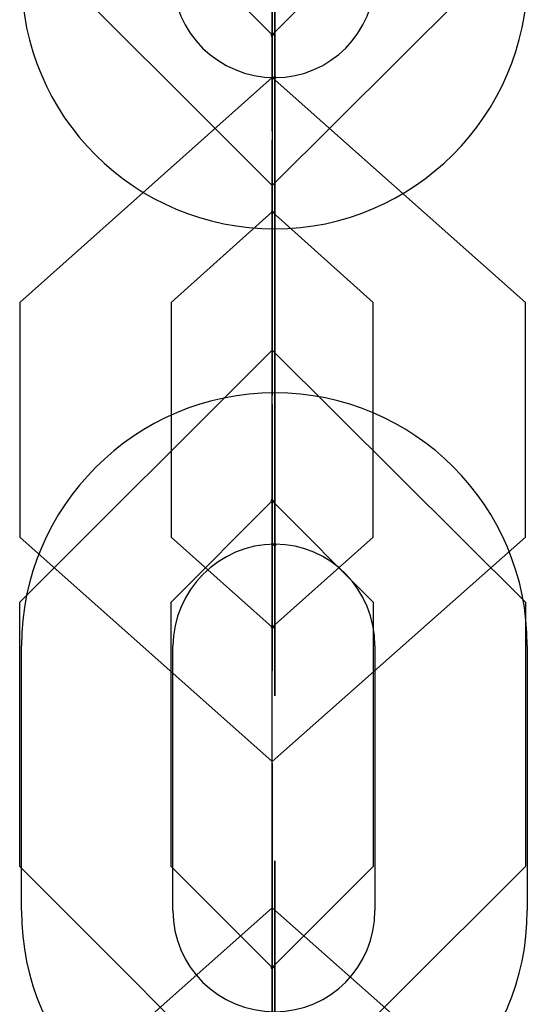
# Model space of a CAD drawing. Units: inches. Extents: x 60 to 155, y 74 to 205.
# Drawn here: x 120 to 121, y 187 to 187 of the extents above; entities that cross this region are included whole.
import ezdxf

# ---------------------------------------------------------------- set-up
doc = ezdxf.new("R2010")
doc.units = ezdxf.units.IN
doc.header["$MEASUREMENT"] = 0
doc.layers.add('Ebene 1', color=7, linetype='Continuous')

# ---------------------------------------------------------------- blocks, each defined once
blk = doc.blocks.new('block 2')
at = {"layer": 'Ebene 1', "color": 179, "lineweight": 25, "true_color": 0x1a171b}
for points in [[(120.57696, 187.05404), (120.57696, 187.14723)], [(120.57696, 187.05404), (120.57696, 187.14723)], [(120.57696, 187.05404), (120.57696, 187.14723)], [(120.57696, 187.05404), (120.57696, 187.14723)], [(120.57696, 187.05404), (120.57696, 187.14723)], [(120.57696, 187.05404), (120.57696, 187.14723)], [(120.57696, 187.05404), (120.57696, 187.14723)], [(120.57696, 187.05404), (120.57696, 187.14723)], [(120.57696, 187.05404), (120.57696, 187.14723)], [(120.57696, 187.03492), (120.57696, 187.13018), (120.57696, 187.02579)], [(120.57696, 187.03492), (120.57696, 187.13018), (120.57696, 187.02579)], [(120.57696, 187.03492), (120.57696, 187.13018), (120.57696, 187.02579)], [(120.57696, 187.03492), (120.57696, 187.13018), (120.57696, 187.02579)], [(120.57696, 187.03492), (120.57696, 187.13018), (120.57696, 187.02579)], [(120.57696, 187.03492), (120.57696, 187.13018), (120.57696, 187.02579)], [(120.57696, 187.03492), (120.57696, 187.13018), (120.57696, 187.02579)], [(120.57696, 187.03492), (120.57696, 187.13018), (120.57696, 187.02579)], [(120.57696, 187.03492), (120.57696, 187.13018), (120.57696, 187.02579)], [(120.47706, 187.11054), (120.57696, 187.01063), (120.67722, 187.11054)], [(120.47706, 187.11054), (120.57696, 187.01063), (120.67722, 187.11054)], [(120.47706, 187.11054), (120.57696, 187.01063), (120.67722, 187.11054)], [(120.537, 187.11054), (120.57696, 187.07024), (120.61693, 187.11054)], [(120.537, 187.11054), (120.57696, 187.07024), (120.61693, 187.11054)], [(120.537, 187.11054), (120.57696, 187.07024), (120.61693, 187.11054)], [(120.57696, 187.11054), (120.57696, 187.01701)], [(120.57696, 187.11054), (120.57696, 187.01701)], [(120.57696, 187.11054), (120.57696, 187.01701)], [(120.57696, 187.11054), (120.57696, 187.01701)], [(120.57696, 187.11054), (120.57696, 187.01701)], [(120.57696, 187.11054), (120.57696, 187.01701)], [(120.57696, 187.11054), (120.57696, 187.01701)], [(120.57696, 187.11054), (120.57696, 187.01701)], [(120.57696, 187.11054), (120.57696, 187.01701)], [(120.57696, 187.08298), (120.57696, 186.98945)], [(120.57696, 187.08298), (120.57696, 186.98945)], [(120.57696, 187.08298), (120.57696, 186.98945)], [(120.57696, 187.08298), (120.57696, 186.98945)], [(120.57696, 187.08298), (120.57696, 186.98945)], [(120.57696, 187.08298), (120.57696, 186.98945)], [(120.57696, 187.08298), (120.57696, 186.98945)], [(120.57696, 187.08298), (120.57696, 186.98945)], [(120.57696, 187.08298), (120.57696, 186.98945)], [(120.57696, 187.0816), (120.57696, 186.94673), (120.57696, 186.98945)], [(120.57696, 187.0816), (120.57696, 186.94673), (120.57696, 186.98945)], [(120.57696, 187.0816), (120.57696, 186.94673), (120.57696, 186.98945)], [(120.57696, 187.0816), (120.57696, 186.94673), (120.57696, 186.98945)], [(120.57696, 187.0816), (120.57696, 186.94673), (120.57696, 186.98945)], [(120.57696, 187.0816), (120.57696, 186.94673), (120.57696, 186.98945)], [(120.57696, 187.0816), (120.57696, 186.94673), (120.57696, 186.98945)], [(120.57696, 187.0816), (120.57696, 186.94673), (120.57696, 186.98945)], [(120.57696, 187.0816), (120.57696, 186.94673), (120.57696, 186.98945)], [(120.57765, 187.07024), (120.57662, 187.07092), (120.57662, 187.06989), (120.57765, 187.07024), (120.57765, 187.07024)], [(120.57765, 187.07024), (120.57662, 187.07092), (120.57662, 187.06989), (120.57765, 187.07024), (120.57765, 187.07024)], [(120.57765, 187.07024), (120.57662, 187.07092), (120.57662, 187.06989), (120.57765, 187.07024), (120.57765, 187.07024)], [(120.57696, 187.07024), (120.57696, 187.07092), (120.57696, 187.06989), (120.57696, 187.07024), (120.57696, 187.07024)], [(120.57696, 187.07024), (120.57696, 187.07092), (120.57696, 187.06989), (120.57696, 187.07024), (120.57696, 187.07024)], [(120.57696, 187.07024), (120.57696, 187.07092), (120.57696, 187.06989), (120.57696, 187.07024), (120.57696, 187.07024)], [(120.57696, 187.07024), (120.57696, 187.07092), (120.57696, 187.06989), (120.57696, 187.07024), (120.57696, 187.07024)], [(120.57696, 187.07024), (120.57696, 187.07092), (120.57696, 187.06989), (120.57696, 187.07024), (120.57696, 187.07024)], [(120.57696, 187.07024), (120.57696, 187.07092), (120.57696, 187.06989), (120.57696, 187.07024), (120.57696, 187.07024)], [(120.57696, 187.07024), (120.57696, 187.07092), (120.57696, 187.06989), (120.57696, 187.07024), (120.57696, 187.07024)], [(120.57696, 187.07024), (120.57696, 187.07092), (120.57696, 187.06989), (120.57696, 187.07024), (120.57696, 187.07024)], [(120.57696, 187.07024), (120.57696, 187.07092), (120.57696, 187.06989), (120.57696, 187.07024), (120.57696, 187.07024)], [(120.57696, 187.03217), (120.57696, 187.07024), (120.57696, 187.02855)], [(120.57696, 187.03217), (120.57696, 187.07024), (120.57696, 187.02855)], [(120.57696, 187.03217), (120.57696, 187.07024), (120.57696, 187.02855)], [(120.57696, 187.03217), (120.57696, 187.07024), (120.57696, 187.02855)], [(120.57696, 187.03217), (120.57696, 187.07024), (120.57696, 187.02855)], [(120.57696, 187.03217), (120.57696, 187.07024), (120.57696, 187.02855)], [(120.57696, 187.03217), (120.57696, 187.07024), (120.57696, 187.02855)], [(120.57696, 187.03217), (120.57696, 187.07024), (120.57696, 187.02855)], [(120.57696, 187.03217), (120.57696, 187.07024), (120.57696, 187.02855)], [(120.47706, 186.9643), (120.57696, 187.05335), (120.67722, 186.9643)], [(120.47706, 186.9643), (120.57696, 187.05335), (120.67722, 186.9643)], [(120.47706, 186.9643), (120.57696, 187.05335), (120.67722, 186.9643)], [(120.47706, 186.9643), (120.57696, 187.05335), (120.67722, 186.9643)], [(120.47706, 186.9643), (120.57696, 187.05335), (120.67722, 186.9643)], [(120.47706, 186.9643), (120.57696, 187.05335), (120.67722, 186.9643)], [(120.47706, 186.9643), (120.57696, 187.05335), (120.67722, 186.9643)], [(120.47706, 186.9643), (120.57696, 187.05335), (120.67722, 186.9643)], [(120.47706, 186.9643), (120.57696, 187.05335), (120.67722, 186.9643)], [(120.57696, 187.05404), (120.57696, 187.00013), (120.57696, 187.01701)], [(120.57696, 187.05404), (120.57696, 187.00013), (120.57696, 187.01701)], [(120.57696, 187.05404), (120.57696, 187.00013), (120.57696, 187.01701)], [(120.57696, 187.05404), (120.57696, 187.00013), (120.57696, 187.01701)], [(120.57696, 187.05404), (120.57696, 187.00013), (120.57696, 187.01701)], [(120.57696, 187.05404), (120.57696, 187.00013), (120.57696, 187.01701)], [(120.57696, 187.05404), (120.57696, 187.00013), (120.57696, 187.01701)], [(120.57696, 187.05404), (120.57696, 187.00013), (120.57696, 187.01701)], [(120.57696, 187.05404), (120.57696, 187.00013), (120.57696, 187.01701)], [(120.578, 187.05335), (120.578, 187.0537), (120.578, 187.05301), (120.578, 187.05335), (120.578, 187.05335)], [(120.578, 187.05335), (120.578, 187.0537), (120.578, 187.05301), (120.578, 187.05335), (120.578, 187.05335)], [(120.57696, 187.03492), (120.57696, 186.93019)], [(120.57696, 187.03492), (120.57696, 186.93019)], [(120.57696, 187.03492), (120.57696, 186.93019)], [(120.57696, 187.03492), (120.57696, 186.93019)], [(120.57696, 187.03492), (120.57696, 186.93019)], [(120.57696, 187.03492), (120.57696, 186.93019)], [(120.57696, 187.03492), (120.57696, 186.93019)], [(120.57696, 187.03492), (120.57696, 186.93019)], [(120.57696, 187.03492), (120.57696, 186.93019)], [(120.57696, 187.03217), (120.57696, 186.92744)], [(120.57696, 187.03217), (120.57696, 186.92744)], [(120.57696, 187.03217), (120.57696, 186.92744)], [(120.57696, 187.03217), (120.57696, 186.92744)], [(120.57696, 187.03217), (120.57696, 186.92744)], [(120.57696, 187.03217), (120.57696, 186.92744)], [(120.57696, 187.03217), (120.57696, 186.92744)], [(120.57696, 187.03217), (120.57696, 186.92744)], [(120.57696, 187.03217), (120.57696, 186.92744)], [(120.57696, 186.92382), (120.57696, 187.02855)], [(120.57696, 186.92382), (120.57696, 187.02855)], [(120.57696, 186.92382), (120.57696, 187.02855)], [(120.57696, 186.92382), (120.57696, 187.02855)], [(120.57696, 186.92382), (120.57696, 187.02855)], [(120.57696, 186.92382), (120.57696, 187.02855)], [(120.57696, 186.92382), (120.57696, 187.02855)], [(120.57696, 186.92382), (120.57696, 187.02855)], [(120.57696, 186.92382), (120.57696, 187.02855)], [(120.57696, 186.92106), (120.57696, 187.02579)], [(120.57696, 186.92106), (120.57696, 187.02579)], [(120.57696, 186.92106), (120.57696, 187.02579)], [(120.57696, 186.92106), (120.57696, 187.02579)], [(120.57696, 186.92106), (120.57696, 187.02579)], [(120.57696, 186.92106), (120.57696, 187.02579)], [(120.57696, 186.92106), (120.57696, 187.02579)], [(120.57696, 186.92106), (120.57696, 187.02579)], [(120.57696, 186.92106), (120.57696, 187.02579)], [(120.578, 186.90832), (120.578, 187.01339)], [(120.578, 186.90832), (120.578, 187.01339)], [(120.578, 187.01339), (120.578, 186.90832)], [(120.578, 187.01339), (120.578, 186.90832)], [(120.578, 186.90832), (120.578, 187.01339)], [(120.578, 187.01339), (120.578, 186.90832)], [(120.578, 186.90832), (120.578, 187.01339)], [(120.578, 187.01339), (120.578, 186.90832)], [(120.537, 186.9643), (120.57696, 187.00013), (120.61693, 186.9643)], [(120.537, 186.9643), (120.57696, 187.00013), (120.61693, 186.9643)], [(120.537, 186.9643), (120.57696, 187.00013), (120.61693, 186.9643)], [(120.537, 186.9643), (120.57696, 187.00013), (120.61693, 186.9643)], [(120.537, 186.9643), (120.57696, 187.00013), (120.61693, 186.9643)], [(120.537, 186.9643), (120.57696, 187.00013), (120.61693, 186.9643)], [(120.537, 186.9643), (120.57696, 187.00013), (120.61693, 186.9643)], [(120.537, 186.9643), (120.57696, 187.00013), (120.61693, 186.9643)], [(120.537, 186.9643), (120.57696, 187.00013), (120.61693, 186.9643)], [(120.57662, 187.00013), (120.57731, 187.0003), (120.57731, 186.99961), (120.57662, 187.00013), (120.57662, 187.00013)], [(120.57662, 187.00013), (120.57731, 187.0003), (120.57731, 186.99961), (120.57662, 187.00013), (120.57662, 187.00013)], [(120.57662, 187.00013), (120.57731, 187.0003), (120.57731, 186.99961), (120.57662, 187.00013), (120.57662, 187.00013)], [(120.57662, 187.00013), (120.57731, 187.0003), (120.57731, 186.99961), (120.57662, 187.00013), (120.57662, 187.00013)], [(120.57662, 187.00013), (120.57731, 187.0003), (120.57731, 186.99961), (120.57662, 187.00013), (120.57662, 187.00013)], [(120.57662, 187.00013), (120.57731, 187.0003), (120.57731, 186.99961), (120.57662, 187.00013), (120.57662, 187.00013)], [(120.57662, 187.00013), (120.57731, 187.0003), (120.57731, 186.99961), (120.57662, 187.00013), (120.57662, 187.00013)], [(120.57662, 187.00013), (120.57731, 187.0003), (120.57731, 186.99961), (120.57662, 187.00013), (120.57662, 187.00013)], [(120.57662, 187.00013), (120.57731, 187.0003), (120.57731, 186.99961), (120.57662, 187.00013), (120.57662, 187.00013)], [(120.47706, 186.9643), (120.47706, 186.87128)], [(120.47706, 186.9643), (120.47706, 186.87128)], [(120.47706, 186.9643), (120.47706, 186.87128)], [(120.47706, 186.9643), (120.47706, 186.87128)], [(120.47706, 186.9643), (120.47706, 186.87128)], [(120.47706, 186.9643), (120.47706, 186.87128)], [(120.47706, 186.9643), (120.47706, 186.87128)], [(120.47706, 186.9643), (120.47706, 186.87128)], [(120.47706, 186.9643), (120.47706, 186.87128)], [(120.537, 186.9643), (120.537, 186.87128)], [(120.537, 186.9643), (120.537, 186.87128)], [(120.537, 186.9643), (120.537, 186.87128)], [(120.537, 186.9643), (120.537, 186.87128)], [(120.537, 186.9643), (120.537, 186.87128)], [(120.537, 186.9643), (120.537, 186.87128)], [(120.537, 186.9643), (120.537, 186.87128)], [(120.537, 186.9643), (120.537, 186.87128)], [(120.537, 186.9643), (120.537, 186.87128)], [(120.61693, 186.87128), (120.61693, 186.9643)], [(120.61693, 186.87128), (120.61693, 186.9643)], [(120.61693, 186.87128), (120.61693, 186.9643)], [(120.61693, 186.87128), (120.61693, 186.9643)], [(120.61693, 186.87128), (120.61693, 186.9643)], [(120.61693, 186.87128), (120.61693, 186.9643)], [(120.61693, 186.87128), (120.61693, 186.9643)], [(120.61693, 186.87128), (120.61693, 186.9643)], [(120.61693, 186.87128), (120.61693, 186.9643)], [(120.67722, 186.87128), (120.67722, 186.9643)], [(120.67722, 186.87128), (120.67722, 186.9643)], [(120.67722, 186.87128), (120.67722, 186.9643)], [(120.67722, 186.87128), (120.67722, 186.9643)], [(120.67722, 186.87128), (120.67722, 186.9643)], [(120.67722, 186.87128), (120.67722, 186.9643)], [(120.67722, 186.87128), (120.67722, 186.9643)], [(120.67722, 186.87128), (120.67722, 186.9643)], [(120.67722, 186.87128), (120.67722, 186.9643)], [(120.67722, 186.84561), (120.57696, 186.94535), (120.47706, 186.84561)], [(120.67722, 186.84561), (120.57696, 186.94535), (120.47706, 186.84561)], [(120.67722, 186.84561), (120.57696, 186.94535), (120.47706, 186.84561)], [(120.67722, 186.84561), (120.57696, 186.94535), (120.47706, 186.84561)], [(120.67722, 186.84561), (120.57696, 186.94535), (120.47706, 186.84561)], [(120.67722, 186.84561), (120.57696, 186.94535), (120.47706, 186.84561)], [(120.67722, 186.84561), (120.57696, 186.94535), (120.47706, 186.84561)], [(120.67722, 186.84561), (120.57696, 186.94535), (120.47706, 186.84561)], [(120.67722, 186.84561), (120.57696, 186.94535), (120.47706, 186.84561)], [(120.57696, 186.92106), (120.57696, 186.82581), (120.57696, 186.93019)], [(120.57696, 186.92106), (120.57696, 186.82581), (120.57696, 186.93019)], [(120.57696, 186.92106), (120.57696, 186.82581), (120.57696, 186.93019)], [(120.57696, 186.92106), (120.57696, 186.82581), (120.57696, 186.93019)], [(120.57696, 186.92106), (120.57696, 186.82581), (120.57696, 186.93019)], [(120.57696, 186.92106), (120.57696, 186.82581), (120.57696, 186.93019)], [(120.57696, 186.92106), (120.57696, 186.82581), (120.57696, 186.93019)], [(120.57696, 186.92106), (120.57696, 186.82581), (120.57696, 186.93019)], [(120.57696, 186.92106), (120.57696, 186.82581), (120.57696, 186.93019)], [(120.57696, 186.92382), (120.57696, 186.88575), (120.57696, 186.92744)], [(120.57696, 186.92382), (120.57696, 186.88575), (120.57696, 186.92744)], [(120.57696, 186.92382), (120.57696, 186.88575), (120.57696, 186.92744)], [(120.57696, 186.92382), (120.57696, 186.88575), (120.57696, 186.92744)], [(120.57696, 186.92382), (120.57696, 186.88575), (120.57696, 186.92744)], [(120.57696, 186.92382), (120.57696, 186.88575), (120.57696, 186.92744)], [(120.57696, 186.92382), (120.57696, 186.88575), (120.57696, 186.92744)], [(120.57696, 186.92382), (120.57696, 186.88575), (120.57696, 186.92744)], [(120.57696, 186.92382), (120.57696, 186.88575), (120.57696, 186.92744)], [(120.57696, 186.75415), (120.57696, 186.88885), (120.57696, 186.84596)], [(120.57696, 186.75415), (120.57696, 186.88885), (120.57696, 186.84596)], [(120.57696, 186.75415), (120.57696, 186.88885), (120.57696, 186.84596)], [(120.57696, 186.75415), (120.57696, 186.88885), (120.57696, 186.84596)], [(120.57696, 186.75415), (120.57696, 186.88885), (120.57696, 186.84596)], [(120.57696, 186.75415), (120.57696, 186.88885), (120.57696, 186.84596)], [(120.57696, 186.75415), (120.57696, 186.88885), (120.57696, 186.84596)], [(120.57696, 186.75415), (120.57696, 186.88885), (120.57696, 186.84596)], [(120.57696, 186.75415), (120.57696, 186.88885), (120.57696, 186.84596)], [(120.61693, 186.84561), (120.57696, 186.88575), (120.537, 186.84561)], [(120.61693, 186.84561), (120.57696, 186.88575), (120.537, 186.84561)], [(120.61693, 186.84561), (120.57696, 186.88575), (120.537, 186.84561)], [(120.61693, 186.84561), (120.57696, 186.88575), (120.537, 186.84561)], [(120.61693, 186.84561), (120.57696, 186.88575), (120.537, 186.84561)], [(120.61693, 186.84561), (120.57696, 186.88575), (120.537, 186.84561)], [(120.61693, 186.84561), (120.57696, 186.88575), (120.537, 186.84561)], [(120.61693, 186.84561), (120.57696, 186.88575), (120.537, 186.84561)], [(120.61693, 186.84561), (120.57696, 186.88575), (120.537, 186.84561)], [(120.57765, 186.88575), (120.57662, 186.88609), (120.57662, 186.88506), (120.57765, 186.88575), (120.57765, 186.88575)], [(120.57765, 186.88575), (120.57662, 186.88609), (120.57662, 186.88506), (120.57765, 186.88575), (120.57765, 186.88575)], [(120.57765, 186.88575), (120.57662, 186.88609), (120.57662, 186.88506), (120.57765, 186.88575), (120.57765, 186.88575)], [(120.57765, 186.88575), (120.57662, 186.88609), (120.57662, 186.88506), (120.57765, 186.88575), (120.57765, 186.88575)], [(120.57765, 186.88575), (120.57662, 186.88609), (120.57662, 186.88506), (120.57765, 186.88575), (120.57765, 186.88575)], [(120.57765, 186.88575), (120.57662, 186.88609), (120.57662, 186.88506), (120.57765, 186.88575), (120.57765, 186.88575)], [(120.57765, 186.88575), (120.57662, 186.88609), (120.57662, 186.88506), (120.57765, 186.88575), (120.57765, 186.88575)], [(120.57765, 186.88575), (120.57662, 186.88609), (120.57662, 186.88506), (120.57765, 186.88575), (120.57765, 186.88575)], [(120.57765, 186.88575), (120.57662, 186.88609), (120.57662, 186.88506), (120.57765, 186.88575), (120.57765, 186.88575)], [(120.57696, 186.88575), (120.57696, 186.88609), (120.57696, 186.88506), (120.57696, 186.88575), (120.57696, 186.88575)], [(120.57696, 186.88575), (120.57696, 186.88609), (120.57696, 186.88506), (120.57696, 186.88575), (120.57696, 186.88575)], [(120.57696, 186.88575), (120.57696, 186.88609), (120.57696, 186.88506), (120.57696, 186.88575), (120.57696, 186.88575)], [(120.57696, 186.88575), (120.57696, 186.88609), (120.57696, 186.88506), (120.57696, 186.88575), (120.57696, 186.88575)], [(120.57696, 186.88575), (120.57696, 186.88609), (120.57696, 186.88506), (120.57696, 186.88575), (120.57696, 186.88575)], [(120.57696, 186.88575), (120.57696, 186.88609), (120.57696, 186.88506), (120.57696, 186.88575), (120.57696, 186.88575)], [(120.57696, 186.88575), (120.57696, 186.88609), (120.57696, 186.88506), (120.57696, 186.88575), (120.57696, 186.88575)], [(120.57696, 186.88575), (120.57696, 186.88609), (120.57696, 186.88506), (120.57696, 186.88575), (120.57696, 186.88575)], [(120.57696, 186.88575), (120.57696, 186.88609), (120.57696, 186.88506), (120.57696, 186.88575), (120.57696, 186.88575)], [(120.67722, 186.87128), (120.57696, 186.7824), (120.47706, 186.87128)], [(120.67722, 186.87128), (120.57696, 186.7824), (120.47706, 186.87128)], [(120.67722, 186.87128), (120.57696, 186.7824), (120.47706, 186.87128)], [(120.67722, 186.87128), (120.57696, 186.7824), (120.47706, 186.87128)], [(120.67722, 186.87128), (120.57696, 186.7824), (120.47706, 186.87128)], [(120.67722, 186.87128), (120.57696, 186.7824), (120.47706, 186.87128)], [(120.67722, 186.87128), (120.57696, 186.7824), (120.47706, 186.87128)], [(120.67722, 186.87128), (120.57696, 186.7824), (120.47706, 186.87128)], [(120.67722, 186.87128), (120.57696, 186.7824), (120.47706, 186.87128)], [(120.61693, 186.87128), (120.57696, 186.83562), (120.537, 186.87128)], [(120.61693, 186.87128), (120.57696, 186.83562), (120.537, 186.87128)], [(120.61693, 186.87128), (120.57696, 186.83562), (120.537, 186.87128)], [(120.61693, 186.87128), (120.57696, 186.83562), (120.537, 186.87128)], [(120.61693, 186.87128), (120.57696, 186.83562), (120.537, 186.87128)], [(120.61693, 186.87128), (120.57696, 186.83562), (120.537, 186.87128)], [(120.61693, 186.87128), (120.57696, 186.83562), (120.537, 186.87128)], [(120.61693, 186.87128), (120.57696, 186.83562), (120.537, 186.87128)], [(120.61693, 186.87128), (120.57696, 186.83562), (120.537, 186.87128)], [(120.578, 186.86852), (120.578, 186.8687), (120.578, 186.86784), (120.578, 186.86852), (120.578, 186.86852)], [(120.578, 186.86852), (120.578, 186.8687), (120.578, 186.86784), (120.578, 186.86852), (120.578, 186.86852)], [(120.57696, 186.75277), (120.57696, 186.84596)], [(120.57696, 186.75277), (120.57696, 186.84596)], [(120.57696, 186.75277), (120.57696, 186.84596)], [(120.57696, 186.75277), (120.57696, 186.84596)], [(120.57696, 186.75277), (120.57696, 186.84596)], [(120.57696, 186.75277), (120.57696, 186.84596)], [(120.57696, 186.75277), (120.57696, 186.84596)], [(120.57696, 186.75277), (120.57696, 186.84596)], [(120.57696, 186.75277), (120.57696, 186.84596)], [(120.47706, 186.74088), (120.47706, 186.84561)], [(120.47706, 186.74088), (120.47706, 186.84561)], [(120.47706, 186.74088), (120.47706, 186.84561)], [(120.47706, 186.74088), (120.47706, 186.84561)], [(120.47706, 186.74088), (120.47706, 186.84561)], [(120.47706, 186.74088), (120.47706, 186.84561)], [(120.47706, 186.74088), (120.47706, 186.84561)], [(120.47706, 186.74088), (120.47706, 186.84561)], [(120.47706, 186.74088), (120.47706, 186.84561)], [(120.537, 186.74088), (120.537, 186.84561)], [(120.537, 186.74088), (120.537, 186.84561)], [(120.537, 186.74088), (120.537, 186.84561)], [(120.537, 186.74088), (120.537, 186.84561)], [(120.537, 186.74088), (120.537, 186.84561)], [(120.537, 186.74088), (120.537, 186.84561)], [(120.537, 186.74088), (120.537, 186.84561)], [(120.537, 186.74088), (120.537, 186.84561)], [(120.537, 186.74088), (120.537, 186.84561)], [(120.61693, 186.84561), (120.61693, 186.74088)], [(120.61693, 186.84561), (120.61693, 186.74088)], [(120.61693, 186.84561), (120.61693, 186.74088)], [(120.61693, 186.84561), (120.61693, 186.74088)], [(120.61693, 186.84561), (120.61693, 186.74088)], [(120.61693, 186.84561), (120.61693, 186.74088)], [(120.61693, 186.84561), (120.61693, 186.74088)], [(120.61693, 186.84561), (120.61693, 186.74088)], [(120.61693, 186.84561), (120.61693, 186.74088)], [(120.67722, 186.84561), (120.67722, 186.74088)], [(120.67722, 186.84561), (120.67722, 186.74088)], [(120.67722, 186.84561), (120.67722, 186.74088)], [(120.67722, 186.84561), (120.67722, 186.74088)], [(120.67722, 186.84561), (120.67722, 186.74088)], [(120.67722, 186.84561), (120.67722, 186.74088)], [(120.67722, 186.84561), (120.67722, 186.74088)], [(120.67722, 186.84561), (120.67722, 186.74088)], [(120.67722, 186.84561), (120.67722, 186.74088)], [(120.57662, 186.83562), (120.57731, 186.83597), (120.57731, 186.83528), (120.57662, 186.83562), (120.57662, 186.83562)], [(120.57662, 186.83562), (120.57731, 186.83597), (120.57731, 186.83528), (120.57662, 186.83562), (120.57662, 186.83562)], [(120.57662, 186.83562), (120.57731, 186.83597), (120.57731, 186.83528), (120.57662, 186.83562), (120.57662, 186.83562)], [(120.57662, 186.83562), (120.57731, 186.83597), (120.57731, 186.83528), (120.57662, 186.83562), (120.57662, 186.83562)], [(120.57662, 186.83562), (120.57731, 186.83597), (120.57731, 186.83528), (120.57662, 186.83562), (120.57662, 186.83562)], [(120.57662, 186.83562), (120.57731, 186.83597), (120.57731, 186.83528), (120.57662, 186.83562), (120.57662, 186.83562)], [(120.57662, 186.83562), (120.57731, 186.83597), (120.57731, 186.83528), (120.57662, 186.83562), (120.57662, 186.83562)], [(120.57662, 186.83562), (120.57731, 186.83597), (120.57731, 186.83528), (120.57662, 186.83562), (120.57662, 186.83562)], [(120.57662, 186.83562), (120.57731, 186.83597), (120.57731, 186.83528), (120.57662, 186.83562), (120.57662, 186.83562)], [(120.57696, 186.78171), (120.57696, 186.83562), (120.57696, 186.8184)], [(120.57696, 186.78171), (120.57696, 186.83562), (120.57696, 186.8184)], [(120.57696, 186.78171), (120.57696, 186.83562), (120.57696, 186.8184)], [(120.57696, 186.78171), (120.57696, 186.83562), (120.57696, 186.8184)], [(120.57696, 186.78171), (120.57696, 186.83562), (120.57696, 186.8184)], [(120.57696, 186.78171), (120.57696, 186.83562), (120.57696, 186.8184)], [(120.57696, 186.78171), (120.57696, 186.83562), (120.57696, 186.8184)], [(120.57696, 186.78171), (120.57696, 186.83562), (120.57696, 186.8184)], [(120.57696, 186.78171), (120.57696, 186.83562), (120.57696, 186.8184)], [(120.47775, 186.72349), (120.47775, 186.82822)], [(120.47775, 186.72349), (120.47775, 186.82822)], [(120.53769, 186.72349), (120.53769, 186.82822)], [(120.53769, 186.72349), (120.53769, 186.82822)], [(120.61762, 186.82822), (120.61762, 186.72349)], [(120.61762, 186.82822), (120.61762, 186.72349)], [(120.67791, 186.82822), (120.67791, 186.72349)], [(120.67791, 186.82822), (120.67791, 186.72349)], [(120.57696, 186.72538), (120.57696, 186.8184)], [(120.57696, 186.72538), (120.57696, 186.8184)], [(120.57696, 186.72538), (120.57696, 186.8184)], [(120.57696, 186.72538), (120.57696, 186.8184)], [(120.57696, 186.72538), (120.57696, 186.8184)], [(120.57696, 186.72538), (120.57696, 186.8184)], [(120.57696, 186.72538), (120.57696, 186.8184)], [(120.57696, 186.72538), (120.57696, 186.8184)], [(120.57696, 186.72538), (120.57696, 186.8184)], [(120.57696, 186.78171), (120.57696, 186.68852)], [(120.57696, 186.78171), (120.57696, 186.68852)], [(120.57696, 186.78171), (120.57696, 186.68852)], [(120.57696, 186.78171), (120.57696, 186.68852)], [(120.57696, 186.78171), (120.57696, 186.68852)], [(120.57696, 186.78171), (120.57696, 186.68852)], [(120.57696, 186.78171), (120.57696, 186.68852)], [(120.57696, 186.78171), (120.57696, 186.68852)], [(120.57696, 186.78171), (120.57696, 186.68852)], [(120.57696, 186.66561), (120.57696, 186.76087), (120.57696, 186.65613)], [(120.57696, 186.66561), (120.57696, 186.76087), (120.57696, 186.65613)], [(120.57696, 186.66561), (120.57696, 186.76087), (120.57696, 186.65613)], [(120.57696, 186.66561), (120.57696, 186.76087), (120.57696, 186.65613)], [(120.57696, 186.66561), (120.57696, 186.76087), (120.57696, 186.65613)], [(120.57696, 186.66561), (120.57696, 186.76087), (120.57696, 186.65613)], [(120.57696, 186.66561), (120.57696, 186.76087), (120.57696, 186.65613)], [(120.57696, 186.66561), (120.57696, 186.76087), (120.57696, 186.65613)], [(120.57696, 186.66561), (120.57696, 186.76087), (120.57696, 186.65613)], [(120.57696, 186.75415), (120.57696, 186.66096)], [(120.57696, 186.75415), (120.57696, 186.66096)], [(120.57696, 186.75415), (120.57696, 186.66096)], [(120.57696, 186.75415), (120.57696, 186.66096)], [(120.57696, 186.75415), (120.57696, 186.66096)], [(120.57696, 186.75415), (120.57696, 186.66096)], [(120.57696, 186.75415), (120.57696, 186.66096)], [(120.57696, 186.75415), (120.57696, 186.66096)], [(120.57696, 186.75415), (120.57696, 186.66096)], [(120.57696, 186.75277), (120.57696, 186.61789), (120.57696, 186.66096)], [(120.57696, 186.75277), (120.57696, 186.61789), (120.57696, 186.66096)], [(120.57696, 186.75277), (120.57696, 186.61789), (120.57696, 186.66096)], [(120.57696, 186.75277), (120.57696, 186.61789), (120.57696, 186.66096)], [(120.57696, 186.75277), (120.57696, 186.61789), (120.57696, 186.66096)], [(120.57696, 186.75277), (120.57696, 186.61789), (120.57696, 186.66096)], [(120.57696, 186.75277), (120.57696, 186.61789), (120.57696, 186.66096)], [(120.57696, 186.75277), (120.57696, 186.61789), (120.57696, 186.66096)], [(120.57696, 186.75277), (120.57696, 186.61789), (120.57696, 186.66096)], [(120.47706, 186.74088), (120.57696, 186.6408), (120.67722, 186.74088)], [(120.47706, 186.74088), (120.57696, 186.6408), (120.67722, 186.74088)], [(120.47706, 186.74088), (120.57696, 186.6408), (120.67722, 186.74088)], [(120.47706, 186.74088), (120.57696, 186.6408), (120.67722, 186.74088)], [(120.47706, 186.74088), (120.57696, 186.6408), (120.67722, 186.74088)], [(120.47706, 186.74088), (120.57696, 186.6408), (120.67722, 186.74088)], [(120.47706, 186.74088), (120.57696, 186.6408), (120.67722, 186.74088)], [(120.47706, 186.74088), (120.57696, 186.6408), (120.67722, 186.74088)], [(120.47706, 186.74088), (120.57696, 186.6408), (120.67722, 186.74088)], [(120.537, 186.74088), (120.57696, 186.70092), (120.61693, 186.74088)], [(120.537, 186.74088), (120.57696, 186.70092), (120.61693, 186.74088)], [(120.537, 186.74088), (120.57696, 186.70092), (120.61693, 186.74088)], [(120.537, 186.74088), (120.57696, 186.70092), (120.61693, 186.74088)], [(120.537, 186.74088), (120.57696, 186.70092), (120.61693, 186.74088)], [(120.537, 186.74088), (120.57696, 186.70092), (120.61693, 186.74088)], [(120.537, 186.74088), (120.57696, 186.70092), (120.61693, 186.74088)], [(120.537, 186.74088), (120.57696, 186.70092), (120.61693, 186.74088)], [(120.537, 186.74088), (120.57696, 186.70092), (120.61693, 186.74088)], [(120.57696, 186.72538), (120.57696, 186.67129), (120.57696, 186.68852)], [(120.57696, 186.72538), (120.57696, 186.67129), (120.57696, 186.68852)], [(120.57696, 186.72538), (120.57696, 186.67129), (120.57696, 186.68852)], [(120.57696, 186.72538), (120.57696, 186.67129), (120.57696, 186.68852)], [(120.57696, 186.72538), (120.57696, 186.67129), (120.57696, 186.68852)], [(120.57696, 186.72538), (120.57696, 186.67129), (120.57696, 186.68852)], [(120.57696, 186.72538), (120.57696, 186.67129), (120.57696, 186.68852)], [(120.57696, 186.72538), (120.57696, 186.67129), (120.57696, 186.68852)], [(120.57696, 186.72538), (120.57696, 186.67129), (120.57696, 186.68852)], [(120.47706, 186.63564), (120.57696, 186.72452), (120.67722, 186.63564)], [(120.47706, 186.63564), (120.57696, 186.72452), (120.67722, 186.63564)], [(120.47706, 186.63564), (120.57696, 186.72452), (120.67722, 186.63564)], [(120.47706, 186.63564), (120.57696, 186.72452), (120.67722, 186.63564)], [(120.47706, 186.63564), (120.57696, 186.72452), (120.67722, 186.63564)], [(120.47706, 186.63564), (120.57696, 186.72452), (120.67722, 186.63564)], [(120.47706, 186.63564), (120.57696, 186.72452), (120.67722, 186.63564)], [(120.47706, 186.63564), (120.57696, 186.72452), (120.67722, 186.63564)], [(120.47706, 186.63564), (120.57696, 186.72452), (120.67722, 186.63564)], [(120.57765, 186.70092), (120.57662, 186.70127), (120.57662, 186.70058), (120.57765, 186.70092), (120.57765, 186.70092)], [(120.57765, 186.70092), (120.57662, 186.70127), (120.57662, 186.70058), (120.57765, 186.70092), (120.57765, 186.70092)], [(120.57765, 186.70092), (120.57662, 186.70127), (120.57662, 186.70058), (120.57765, 186.70092), (120.57765, 186.70092)], [(120.57765, 186.70092), (120.57662, 186.70127), (120.57662, 186.70058), (120.57765, 186.70092), (120.57765, 186.70092)], [(120.57765, 186.70092), (120.57662, 186.70127), (120.57662, 186.70058), (120.57765, 186.70092), (120.57765, 186.70092)], [(120.57765, 186.70092), (120.57662, 186.70127), (120.57662, 186.70058), (120.57765, 186.70092), (120.57765, 186.70092)], [(120.57765, 186.70092), (120.57662, 186.70127), (120.57662, 186.70058), (120.57765, 186.70092), (120.57765, 186.70092)], [(120.57765, 186.70092), (120.57662, 186.70127), (120.57662, 186.70058), (120.57765, 186.70092), (120.57765, 186.70092)], [(120.57765, 186.70092), (120.57662, 186.70127), (120.57662, 186.70058), (120.57765, 186.70092), (120.57765, 186.70092)], [(120.57696, 186.70092), (120.57696, 186.70127), (120.57696, 186.70023), (120.57696, 186.70092), (120.57696, 186.70092)], [(120.57696, 186.70092), (120.57696, 186.70127), (120.57696, 186.70023), (120.57696, 186.70092), (120.57696, 186.70092)], [(120.57696, 186.70092), (120.57696, 186.70127), (120.57696, 186.70023), (120.57696, 186.70092), (120.57696, 186.70092)], [(120.57696, 186.70092), (120.57696, 186.70127), (120.57696, 186.70023), (120.57696, 186.70092), (120.57696, 186.70092)], [(120.57696, 186.70092), (120.57696, 186.70127), (120.57696, 186.70023), (120.57696, 186.70092), (120.57696, 186.70092)], [(120.57696, 186.70092), (120.57696, 186.70127), (120.57696, 186.70023), (120.57696, 186.70092), (120.57696, 186.70092)], [(120.57696, 186.70092), (120.57696, 186.70127), (120.57696, 186.70023), (120.57696, 186.70092), (120.57696, 186.70092)], [(120.57696, 186.70092), (120.57696, 186.70127), (120.57696, 186.70023), (120.57696, 186.70092), (120.57696, 186.70092)], [(120.57696, 186.70092), (120.57696, 186.70127), (120.57696, 186.70023), (120.57696, 186.70092), (120.57696, 186.70092)], [(120.57696, 186.66268), (120.57696, 186.70092), (120.57696, 186.65889)], [(120.57696, 186.66268), (120.57696, 186.70092), (120.57696, 186.65889)], [(120.57696, 186.66268), (120.57696, 186.70092), (120.57696, 186.65889)], [(120.57696, 186.66268), (120.57696, 186.70092), (120.57696, 186.65889)], [(120.57696, 186.66268), (120.57696, 186.70092), (120.57696, 186.65889)], [(120.57696, 186.66268), (120.57696, 186.70092), (120.57696, 186.65889)], [(120.57696, 186.66268), (120.57696, 186.70092), (120.57696, 186.65889)], [(120.57696, 186.66268), (120.57696, 186.70092), (120.57696, 186.65889)], [(120.57696, 186.66268), (120.57696, 186.70092), (120.57696, 186.65889)]]:
    blk.add_lwpolyline(points, dxfattribs=at)
for points, knots in [([(120.578, 187.01339), (120.578, 187.01339), (120.578, 187.1133), (120.578, 187.1133), (120.578, 187.1133), (120.578, 187.01339), (120.578, 187.01339), (120.578, 187.01339), (120.578, 187.01339), (120.578, 187.01339)], [0, 0, 0, 0, 1, 1, 1, 2, 2, 2, 3, 3, 3, 3]), ([(120.578, 187.01339), (120.578, 187.01339), (120.578, 187.1133), (120.578, 187.1133), (120.578, 187.1133), (120.578, 187.01339), (120.578, 187.01339), (120.578, 187.01339), (120.578, 187.01339), (120.578, 187.01339)], [0, 0, 0, 0, 1, 1, 1, 2, 2, 2, 3, 3, 3, 3]), ([(120.47775, 187.09315), (120.47775, 187.0382), (120.52253, 186.99341), (120.578, 186.99341), (120.63277, 186.99341), (120.67791, 187.03854), (120.67791, 187.09315)], [0, 0, 0, 0, 1, 1, 1, 2, 2, 2, 2]), ([(120.47775, 187.09315), (120.47775, 187.0382), (120.52253, 186.99341), (120.578, 186.99341), (120.63277, 186.99341), (120.67791, 187.03854), (120.67791, 187.09315)], [0, 0, 0, 0, 1, 1, 1, 2, 2, 2, 2]), ([(120.53769, 187.09315), (120.53769, 187.07127), (120.5556, 187.05335), (120.578, 187.05335), (120.60005, 187.05335), (120.61762, 187.07127), (120.61762, 187.09315)], [0, 0, 0, 0, 1, 1, 1, 2, 2, 2, 2]), ([(120.53769, 187.09315), (120.53769, 187.07127), (120.5556, 187.05335), (120.578, 187.05335), (120.60005, 187.05335), (120.61762, 187.07127), (120.61762, 187.09315)], [0, 0, 0, 0, 1, 1, 1, 2, 2, 2, 2]), ([(120.57834, 187.05335), (120.57834, 187.0537), (120.57834, 187.0537), (120.578, 187.0537), (120.57765, 187.0537), (120.57731, 187.0537), (120.57731, 187.05335), (120.57731, 187.05301), (120.57765, 187.05301), (120.578, 187.05301), (120.57834, 187.05301), (120.57834, 187.05301), (120.57834, 187.05335), (120.57834, 187.05335), (120.57834, 187.05335), (120.57834, 187.05335)], [0, 0, 0, 0, 1, 1, 1, 2, 2, 2, 3, 3, 3, 4, 4, 4, 5, 5, 5, 5]), ([(120.57834, 187.05335), (120.57834, 187.0537), (120.57834, 187.0537), (120.578, 187.0537), (120.57765, 187.0537), (120.57731, 187.0537), (120.57731, 187.05335), (120.57731, 187.05301), (120.57765, 187.05301), (120.578, 187.05301), (120.57834, 187.05301), (120.57834, 187.05301), (120.57834, 187.05335), (120.57834, 187.05335), (120.57834, 187.05335), (120.57834, 187.05335)], [0, 0, 0, 0, 1, 1, 1, 2, 2, 2, 3, 3, 3, 4, 4, 4, 5, 5, 5, 5]), ([(120.578, 187.01339), (120.578, 187.01339), (120.578, 187.05335), (120.578, 187.05335), (120.578, 187.05335), (120.578, 187.01339), (120.578, 187.01339), (120.578, 187.01339), (120.578, 187.01339), (120.578, 187.01339)], [0, 0, 0, 0, 1, 1, 1, 2, 2, 2, 3, 3, 3, 3]), ([(120.578, 187.01339), (120.578, 187.01339), (120.578, 187.05335), (120.578, 187.05335), (120.578, 187.05335), (120.578, 187.01339), (120.578, 187.01339), (120.578, 187.01339), (120.578, 187.01339), (120.578, 187.01339)], [0, 0, 0, 0, 1, 1, 1, 2, 2, 2, 3, 3, 3, 3]), ([(120.57696, 186.99961), (120.57696, 186.99961), (120.57696, 187.0003), (120.57696, 187.0003), (120.57696, 187.0003), (120.57696, 186.99961), (120.57696, 186.99961), (120.57696, 186.99961), (120.57696, 186.99961), (120.57696, 186.99961)], [0, 0, 0, 0, 1, 1, 1, 2, 2, 2, 3, 3, 3, 3]), ([(120.57696, 186.99961), (120.57696, 186.99961), (120.57696, 187.0003), (120.57696, 187.0003), (120.57696, 187.0003), (120.57696, 186.99961), (120.57696, 186.99961), (120.57696, 186.99961), (120.57696, 186.99961), (120.57696, 186.99961)], [0, 0, 0, 0, 1, 1, 1, 2, 2, 2, 3, 3, 3, 3]), ([(120.57696, 186.99961), (120.57696, 186.99961), (120.57696, 187.0003), (120.57696, 187.0003), (120.57696, 187.0003), (120.57696, 186.99961), (120.57696, 186.99961), (120.57696, 186.99961), (120.57696, 186.99961), (120.57696, 186.99961)], [0, 0, 0, 0, 1, 1, 1, 2, 2, 2, 3, 3, 3, 3]), ([(120.57696, 186.99961), (120.57696, 186.99961), (120.57696, 187.0003), (120.57696, 187.0003), (120.57696, 187.0003), (120.57696, 186.99961), (120.57696, 186.99961), (120.57696, 186.99961), (120.57696, 186.99961), (120.57696, 186.99961)], [0, 0, 0, 0, 1, 1, 1, 2, 2, 2, 3, 3, 3, 3]), ([(120.57696, 186.99961), (120.57696, 186.99961), (120.57696, 187.0003), (120.57696, 187.0003), (120.57696, 187.0003), (120.57696, 186.99961), (120.57696, 186.99961), (120.57696, 186.99961), (120.57696, 186.99961), (120.57696, 186.99961)], [0, 0, 0, 0, 1, 1, 1, 2, 2, 2, 3, 3, 3, 3]), ([(120.57696, 186.99961), (120.57696, 186.99961), (120.57696, 187.0003), (120.57696, 187.0003), (120.57696, 187.0003), (120.57696, 186.99961), (120.57696, 186.99961), (120.57696, 186.99961), (120.57696, 186.99961), (120.57696, 186.99961)], [0, 0, 0, 0, 1, 1, 1, 2, 2, 2, 3, 3, 3, 3]), ([(120.57696, 186.99961), (120.57696, 186.99961), (120.57696, 187.0003), (120.57696, 187.0003), (120.57696, 187.0003), (120.57696, 186.99961), (120.57696, 186.99961), (120.57696, 186.99961), (120.57696, 186.99961), (120.57696, 186.99961)], [0, 0, 0, 0, 1, 1, 1, 2, 2, 2, 3, 3, 3, 3]), ([(120.57696, 186.99961), (120.57696, 186.99961), (120.57696, 187.0003), (120.57696, 187.0003), (120.57696, 187.0003), (120.57696, 186.99961), (120.57696, 186.99961), (120.57696, 186.99961), (120.57696, 186.99961), (120.57696, 186.99961)], [0, 0, 0, 0, 1, 1, 1, 2, 2, 2, 3, 3, 3, 3]), ([(120.57696, 186.99961), (120.57696, 186.99961), (120.57696, 187.0003), (120.57696, 187.0003), (120.57696, 187.0003), (120.57696, 186.99961), (120.57696, 186.99961), (120.57696, 186.99961), (120.57696, 186.99961), (120.57696, 186.99961)], [0, 0, 0, 0, 1, 1, 1, 2, 2, 2, 3, 3, 3, 3]), ([(120.67791, 186.82822), (120.67791, 186.88368), (120.63312, 186.92847), (120.578, 186.92847), (120.52288, 186.92847), (120.47775, 186.88334), (120.47775, 186.82822)], [0, 0, 0, 0, 1, 1, 1, 2, 2, 2, 2]), ([(120.67791, 186.82822), (120.67791, 186.88368), (120.63312, 186.92847), (120.578, 186.92847), (120.52288, 186.92847), (120.47775, 186.88334), (120.47775, 186.82822)], [0, 0, 0, 0, 1, 1, 1, 2, 2, 2, 2]), ([(120.578, 186.90832), (120.578, 186.90832), (120.578, 186.86852), (120.578, 186.86852), (120.578, 186.86852), (120.578, 186.90832), (120.578, 186.90832), (120.578, 186.90832), (120.578, 186.90832), (120.578, 186.90832)], [0, 0, 0, 0, 1, 1, 1, 2, 2, 2, 3, 3, 3, 3]), ([(120.578, 186.90832), (120.578, 186.90832), (120.578, 186.80841), (120.578, 186.80841), (120.578, 186.80841), (120.578, 186.90832), (120.578, 186.90832), (120.578, 186.90832), (120.578, 186.90832), (120.578, 186.90832)], [0, 0, 0, 0, 1, 1, 1, 2, 2, 2, 3, 3, 3, 3]), ([(120.578, 186.90832), (120.578, 186.90832), (120.578, 186.80841), (120.578, 186.80841), (120.578, 186.80841), (120.578, 186.90832), (120.578, 186.90832), (120.578, 186.90832), (120.578, 186.90832), (120.578, 186.90832)], [0, 0, 0, 0, 1, 1, 1, 2, 2, 2, 3, 3, 3, 3]), ([(120.578, 186.90832), (120.578, 186.90832), (120.578, 186.86852), (120.578, 186.86852), (120.578, 186.86852), (120.578, 186.90832), (120.578, 186.90832), (120.578, 186.90832), (120.578, 186.90832), (120.578, 186.90832)], [0, 0, 0, 0, 1, 1, 1, 2, 2, 2, 3, 3, 3, 3]), ([(120.61762, 186.82822), (120.61762, 186.85044), (120.60005, 186.86852), (120.578, 186.86852), (120.55595, 186.86852), (120.53769, 186.85009), (120.53769, 186.82822)], [0, 0, 0, 0, 1, 1, 1, 2, 2, 2, 2]), ([(120.61762, 186.82822), (120.61762, 186.85044), (120.60005, 186.86852), (120.578, 186.86852), (120.55595, 186.86852), (120.53769, 186.85009), (120.53769, 186.82822)], [0, 0, 0, 0, 1, 1, 1, 2, 2, 2, 2]), ([(120.57834, 186.86852), (120.57834, 186.86852), (120.57834, 186.8687), (120.578, 186.8687), (120.57765, 186.8687), (120.57731, 186.86852), (120.57731, 186.86852), (120.57731, 186.86801), (120.57765, 186.86784), (120.578, 186.86784), (120.57834, 186.86784), (120.57834, 186.86801), (120.57834, 186.86852), (120.57834, 186.86852), (120.57834, 186.86852), (120.57834, 186.86852)], [0, 0, 0, 0, 1, 1, 1, 2, 2, 2, 3, 3, 3, 4, 4, 4, 5, 5, 5, 5]), ([(120.57834, 186.86852), (120.57834, 186.86852), (120.57834, 186.8687), (120.578, 186.8687), (120.57765, 186.8687), (120.57731, 186.86852), (120.57731, 186.86852), (120.57731, 186.86801), (120.57765, 186.86784), (120.578, 186.86784), (120.57834, 186.86784), (120.57834, 186.86801), (120.57834, 186.86852), (120.57834, 186.86852), (120.57834, 186.86852), (120.57834, 186.86852)], [0, 0, 0, 0, 1, 1, 1, 2, 2, 2, 3, 3, 3, 4, 4, 4, 5, 5, 5, 5]), ([(120.57696, 186.83528), (120.57696, 186.83528), (120.57696, 186.83597), (120.57696, 186.83597), (120.57696, 186.83597), (120.57696, 186.83528), (120.57696, 186.83528), (120.57696, 186.83528), (120.57696, 186.83528), (120.57696, 186.83528)], [0, 0, 0, 0, 1, 1, 1, 2, 2, 2, 3, 3, 3, 3]), ([(120.57696, 186.83528), (120.57696, 186.83528), (120.57696, 186.83597), (120.57696, 186.83597), (120.57696, 186.83597), (120.57696, 186.83528), (120.57696, 186.83528), (120.57696, 186.83528), (120.57696, 186.83528), (120.57696, 186.83528)], [0, 0, 0, 0, 1, 1, 1, 2, 2, 2, 3, 3, 3, 3]), ([(120.57696, 186.83528), (120.57696, 186.83528), (120.57696, 186.83597), (120.57696, 186.83597), (120.57696, 186.83597), (120.57696, 186.83528), (120.57696, 186.83528), (120.57696, 186.83528), (120.57696, 186.83528), (120.57696, 186.83528)], [0, 0, 0, 0, 1, 1, 1, 2, 2, 2, 3, 3, 3, 3]), ([(120.57696, 186.83528), (120.57696, 186.83528), (120.57696, 186.83597), (120.57696, 186.83597), (120.57696, 186.83597), (120.57696, 186.83528), (120.57696, 186.83528), (120.57696, 186.83528), (120.57696, 186.83528), (120.57696, 186.83528)], [0, 0, 0, 0, 1, 1, 1, 2, 2, 2, 3, 3, 3, 3]), ([(120.57696, 186.83528), (120.57696, 186.83528), (120.57696, 186.83597), (120.57696, 186.83597), (120.57696, 186.83597), (120.57696, 186.83528), (120.57696, 186.83528), (120.57696, 186.83528), (120.57696, 186.83528), (120.57696, 186.83528)], [0, 0, 0, 0, 1, 1, 1, 2, 2, 2, 3, 3, 3, 3]), ([(120.57696, 186.83528), (120.57696, 186.83528), (120.57696, 186.83597), (120.57696, 186.83597), (120.57696, 186.83597), (120.57696, 186.83528), (120.57696, 186.83528), (120.57696, 186.83528), (120.57696, 186.83528), (120.57696, 186.83528)], [0, 0, 0, 0, 1, 1, 1, 2, 2, 2, 3, 3, 3, 3]), ([(120.57696, 186.83528), (120.57696, 186.83528), (120.57696, 186.83597), (120.57696, 186.83597), (120.57696, 186.83597), (120.57696, 186.83528), (120.57696, 186.83528), (120.57696, 186.83528), (120.57696, 186.83528), (120.57696, 186.83528)], [0, 0, 0, 0, 1, 1, 1, 2, 2, 2, 3, 3, 3, 3]), ([(120.57696, 186.83528), (120.57696, 186.83528), (120.57696, 186.83597), (120.57696, 186.83597), (120.57696, 186.83597), (120.57696, 186.83528), (120.57696, 186.83528), (120.57696, 186.83528), (120.57696, 186.83528), (120.57696, 186.83528)], [0, 0, 0, 0, 1, 1, 1, 2, 2, 2, 3, 3, 3, 3]), ([(120.57696, 186.83528), (120.57696, 186.83528), (120.57696, 186.83597), (120.57696, 186.83597), (120.57696, 186.83597), (120.57696, 186.83528), (120.57696, 186.83528), (120.57696, 186.83528), (120.57696, 186.83528), (120.57696, 186.83528)], [0, 0, 0, 0, 1, 1, 1, 2, 2, 2, 3, 3, 3, 3]), ([(120.578, 186.64339), (120.578, 186.64339), (120.578, 186.74312), (120.578, 186.74312), (120.578, 186.74312), (120.578, 186.64339), (120.578, 186.64339), (120.578, 186.64339), (120.578, 186.64339), (120.578, 186.64339)], [0, 0, 0, 0, 1, 1, 1, 2, 2, 2, 3, 3, 3, 3]), ([(120.578, 186.64339), (120.578, 186.64339), (120.578, 186.74312), (120.578, 186.74312), (120.578, 186.74312), (120.578, 186.64339), (120.578, 186.64339), (120.578, 186.64339), (120.578, 186.64339), (120.578, 186.64339)], [0, 0, 0, 0, 1, 1, 1, 2, 2, 2, 3, 3, 3, 3]), ([(120.47775, 186.72349), (120.47775, 186.66802), (120.52253, 186.62323), (120.578, 186.62323), (120.63277, 186.62323), (120.67791, 186.66854), (120.67791, 186.72349)], [0, 0, 0, 0, 1, 1, 1, 2, 2, 2, 2]), ([(120.47775, 186.72349), (120.47775, 186.66802), (120.52253, 186.62323), (120.578, 186.62323), (120.63277, 186.62323), (120.67791, 186.66854), (120.67791, 186.72349)], [0, 0, 0, 0, 1, 1, 1, 2, 2, 2, 2]), ([(120.53769, 186.72349), (120.53769, 186.70127), (120.5556, 186.68335), (120.578, 186.68335), (120.60005, 186.68335), (120.61762, 186.70127), (120.61762, 186.72349)], [0, 0, 0, 0, 1, 1, 1, 2, 2, 2, 2]), ([(120.53769, 186.72349), (120.53769, 186.70127), (120.5556, 186.68335), (120.578, 186.68335), (120.60005, 186.68335), (120.61762, 186.70127), (120.61762, 186.72349)], [0, 0, 0, 0, 1, 1, 1, 2, 2, 2, 2])]:
    blk.add_open_spline(points, degree=3, knots=knots, dxfattribs=at)

msp = doc.modelspace()

# ---------------------------------------------------------------- block references
at = {"layer": 'Ebene 1'}
msp.add_blockref('block 2', (0, 0), dxfattribs=at)

doc.saveas('drawing.dxf')
